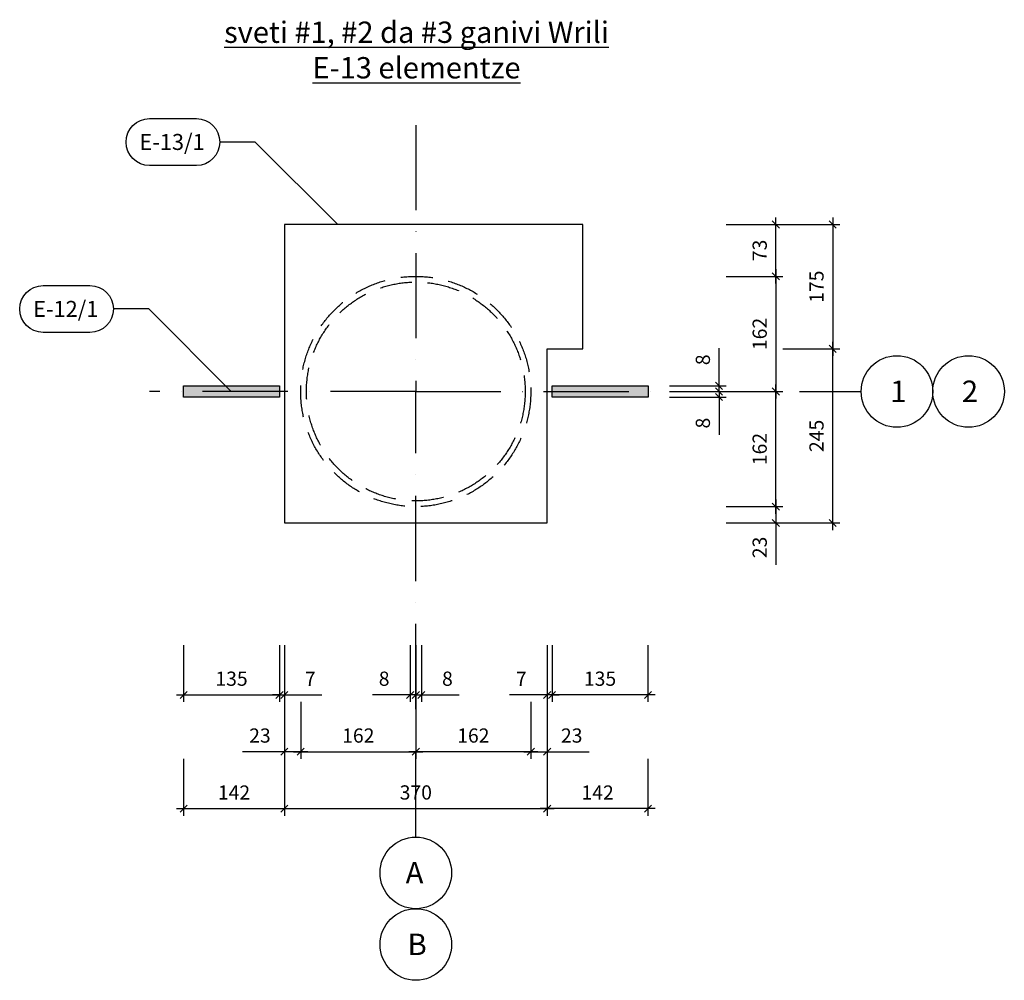
# Model space of a CAD drawing. Units: inches. Extents: x 3221622 to 3744484, y -1232331 to -971684.
# Drawn here: x 3542684 to 3544070, y -1047286 to -1045934 of the extents above; entities that cross this region are included whole.
import ezdxf

# ---------------------------------------------------------------- set-up
doc = ezdxf.new("R2010")
doc.units = ezdxf.units.IN
doc.header["$MEASUREMENT"] = 0
doc.header["$PDMODE"] = 35
doc.linetypes.add('A-GN-S401_Standard Details (1 of 3)$0$A-MIS-DET-01$0$HIDDEN', pattern=[0.375, 0.25, -0.125])
doc.linetypes.add('ACAD_ISO10W100', pattern=[18, 12, -3, 0, -3])
doc.styles.add('ariel-200', font='arial.ttf', dxfattribs={"height": 400})
doc.styles.get("Standard").update_dxf_attribs({"font": 'arial.ttf'})
doc.dimstyles.new('10', dxfattribs={"dimtxt": 20, "dimasz": 10, "dimexe": 10, "dimexo": 10, "dimgap": 10, "dimtad": 1, "dimdec": 0, "dimzin": 9, "dimtxsty": 'Standard', "dimblk": 'OBLIQUE', "dimcen": 2.5, "dimdle": 10, "dimadec": 0, "dimazin": 0, "dimtm": 1e-09, "dimtfac": 1, "dimtdec": 0, "dimtmove": 0, "dimatfit": 3, "dimldrblk": 'OBLIQUE', "dimfxl": 1, "dimarcsym": 0})

# ---------------------------------------------------------------- blocks, each defined once
blk = doc.blocks.new('_Oblique')
at = {"color": 0, "linetype": 'ByBlock', "lineweight": -2}
blk.add_line((-0.5, -0.5), (0.5, 0.5), dxfattribs=at)
blk = doc.blocks.new('*D2482')
at = {"color": 0, "lineweight": -2, "ltscale": 500, "transparency": 16777216}
for p, q in [((3543079.6, -1046894.7), (3543079.6, -1046974.7)), ((3543241.6, -1046894.7), (3543241.6, -1046974.7)), ((3543069.6, -1046964.7), (3543251.6, -1046964.7))]:
    blk.add_line(p, q, dxfattribs=at)
at = {"layer": 'Defpoints', "color": 0, "ltscale": 500, "transparency": 16777216}
for p in [(3543079.6, -1046884.7), (3543241.6, -1046884.7), (3543241.6, -1046964.7)]:
    blk.add_point(p, dxfattribs=at)
at = {"color": 0, "lineweight": -2, "ltscale": 500, "transparency": 16777216, "xscale": 10, "yscale": 10, "zscale": 10, "rotation": 180}
blk.add_blockref('_Oblique', (3543079.6, -1046964.7), dxfattribs=at)
at = {"color": 0, "lineweight": -2, "ltscale": 500, "transparency": 16777216, "xscale": 10, "yscale": 10, "zscale": 10}
blk.add_blockref('_Oblique', (3543241.6, -1046964.7), dxfattribs=at)
at = {"color": 0, "ltscale": 500, "transparency": 16777216, "insert": (3543160.6, -1046944.5), "char_height": 20, "attachment_point": 5}
blk.add_mtext('162', dxfattribs=at)
blk = doc.blocks.new('*D2483')
at = {"color": 0, "lineweight": -2, "ltscale": 500, "transparency": 16777216}
for p, q in [((3543056.6, -1046974.7), (3543056.6, -1047054.8)), ((3543426.6, -1046974.7), (3543426.6, -1047054.8)), ((3543046.6, -1047044.8), (3543436.6, -1047044.8))]:
    blk.add_line(p, q, dxfattribs=at)
at = {"layer": 'Defpoints', "color": 0, "ltscale": 500, "transparency": 16777216}
for p in [(3543056.6, -1046964.7), (3543426.6, -1046964.7), (3543426.6, -1047044.8)]:
    blk.add_point(p, dxfattribs=at)
at = {"color": 0, "lineweight": -2, "ltscale": 500, "transparency": 16777216, "xscale": 10, "yscale": 10, "zscale": 10, "rotation": 180}
blk.add_blockref('_Oblique', (3543056.6, -1047044.8), dxfattribs=at)
at = {"color": 0, "lineweight": -2, "ltscale": 500, "transparency": 16777216, "xscale": 10, "yscale": 10, "zscale": 10}
blk.add_blockref('_Oblique', (3543426.6, -1047044.8), dxfattribs=at)
at = {"color": 0, "ltscale": 500, "transparency": 16777216, "insert": (3543241.6, -1047024.6), "char_height": 20, "attachment_point": 5}
blk.add_mtext('370', dxfattribs=at)
blk = doc.blocks.new('*D2484')
at = {"color": 0, "lineweight": -2, "ltscale": 500, "transparency": 16777216}
for p, q in [((3543241.6, -1046814.7), (3543241.6, -1046894.7)), ((3543249.5, -1046814.7), (3543249.5, -1046894.7)), ((3543241.6, -1046884.7), (3543231.6, -1046884.7)), ((3543241.6, -1046884.7), (3543249.5, -1046884.7)), ((3543249.5, -1046884.7), (3543302.7, -1046884.7))]:
    blk.add_line(p, q, dxfattribs=at)
at = {"layer": 'Defpoints', "color": 0, "ltscale": 500, "transparency": 16777216}
for p in [(3543241.6, -1046804.7), (3543249.5, -1046804.7), (3543249.5, -1046884.7)]:
    blk.add_point(p, dxfattribs=at)
at = {"color": 0, "lineweight": -2, "ltscale": 500, "transparency": 16777216, "xscale": 10, "yscale": 10, "zscale": 10}
blk.add_blockref('_Oblique', (3543241.6, -1046884.7), dxfattribs=at)
at = {"color": 0, "lineweight": -2, "ltscale": 500, "transparency": 16777216, "xscale": 10, "yscale": 10, "zscale": 10, "rotation": 180}
blk.add_blockref('_Oblique', (3543249.5, -1046884.7), dxfattribs=at)
at = {"color": 0, "ltscale": 500, "transparency": 16777216, "insert": (3543286.1, -1046864.5), "char_height": 20, "attachment_point": 5}
blk.add_mtext('8', dxfattribs=at)
blk = doc.blocks.new('*D2485')
at = {"color": 0, "lineweight": -2, "ltscale": 500, "transparency": 16777216}
for p, q in [((3543233.6, -1046814.7), (3543233.6, -1046894.7)), ((3543241.6, -1046814.7), (3543241.6, -1046894.7)), ((3543233.6, -1046884.7), (3543180.4, -1046884.7)), ((3543241.6, -1046884.7), (3543233.6, -1046884.7)), ((3543241.6, -1046884.7), (3543251.6, -1046884.7))]:
    blk.add_line(p, q, dxfattribs=at)
at = {"layer": 'Defpoints', "color": 0, "ltscale": 500, "transparency": 16777216}
for p in [(3543233.6, -1046804.7), (3543241.6, -1046804.7), (3543233.6, -1046884.7)]:
    blk.add_point(p, dxfattribs=at)
at = {"color": 0, "lineweight": -2, "ltscale": 500, "transparency": 16777216, "xscale": 10, "yscale": 10, "zscale": 10}
blk.add_blockref('_Oblique', (3543233.6, -1046884.7), dxfattribs=at)
at = {"color": 0, "lineweight": -2, "ltscale": 500, "transparency": 16777216, "xscale": 10, "yscale": 10, "zscale": 10, "rotation": 180}
blk.add_blockref('_Oblique', (3543241.6, -1046884.7), dxfattribs=at)
at = {"color": 0, "ltscale": 500, "transparency": 16777216, "insert": (3543197, -1046864.5), "char_height": 20, "attachment_point": 5}
blk.add_mtext('8', dxfattribs=at)
blk = doc.blocks.new('*D2486')
at = {"color": 0, "lineweight": -2, "ltscale": 500, "transparency": 16777216}
for p, q in [((3543056.6, -1046894.7), (3543056.6, -1046974.7)), ((3543079.6, -1046894.7), (3543079.6, -1046974.7)), ((3543056.6, -1046964.7), (3542997.6, -1046964.7)), ((3543089.6, -1046964.7), (3543056.6, -1046964.7))]:
    blk.add_line(p, q, dxfattribs=at)
at = {"layer": 'Defpoints', "color": 0, "ltscale": 500, "transparency": 16777216}
for p in [(3543056.6, -1046884.7), (3543079.6, -1046884.7), (3543056.6, -1046964.7)]:
    blk.add_point(p, dxfattribs=at)
at = {"color": 0, "lineweight": -2, "ltscale": 500, "transparency": 16777216, "xscale": 10, "yscale": 10, "zscale": 10, "rotation": 180}
blk.add_blockref('_Oblique', (3543056.6, -1046964.7), dxfattribs=at)
at = {"color": 0, "lineweight": -2, "ltscale": 500, "transparency": 16777216, "xscale": 10, "yscale": 10, "zscale": 10}
blk.add_blockref('_Oblique', (3543079.6, -1046964.7), dxfattribs=at)
at = {"color": 0, "ltscale": 500, "transparency": 16777216, "insert": (3543022.1, -1046944.5), "char_height": 20, "attachment_point": 5}
blk.add_mtext('23', dxfattribs=at)
blk = doc.blocks.new('*D2488')
at = {"color": 0, "lineweight": -2, "ltscale": 500, "transparency": 16777216}
for p, q in [((3543241.6, -1046894.7), (3543241.6, -1046974.7)), ((3543403.6, -1046894.7), (3543403.6, -1046974.7)), ((3543413.6, -1046964.7), (3543231.6, -1046964.7))]:
    blk.add_line(p, q, dxfattribs=at)
at = {"layer": 'Defpoints', "color": 0, "ltscale": 500, "transparency": 16777216}
for p in [(3543241.6, -1046884.7), (3543403.6, -1046884.7), (3543241.6, -1046964.7)]:
    blk.add_point(p, dxfattribs=at)
at = {"color": 0, "lineweight": -2, "ltscale": 500, "transparency": 16777216, "xscale": 10, "yscale": 10, "zscale": 10, "rotation": 180}
blk.add_blockref('_Oblique', (3543241.6, -1046964.7), dxfattribs=at)
at = {"color": 0, "lineweight": -2, "ltscale": 500, "transparency": 16777216, "xscale": 10, "yscale": 10, "zscale": 10}
blk.add_blockref('_Oblique', (3543403.6, -1046964.7), dxfattribs=at)
at = {"color": 0, "ltscale": 500, "transparency": 16777216, "insert": (3543322.6, -1046944.5), "char_height": 20, "attachment_point": 5}
blk.add_mtext('162', dxfattribs=at)
blk = doc.blocks.new('*D2487')
at = {"color": 0, "lineweight": -2, "ltscale": 500, "transparency": 16777216}
for p, q in [((3543403.6, -1046894.7), (3543403.6, -1046974.7)), ((3543426.6, -1046894.7), (3543426.6, -1046974.7)), ((3543393.6, -1046964.7), (3543426.6, -1046964.7)), ((3543426.6, -1046964.7), (3543485.6, -1046964.7))]:
    blk.add_line(p, q, dxfattribs=at)
at = {"layer": 'Defpoints', "color": 0, "ltscale": 500, "transparency": 16777216}
for p in [(3543403.6, -1046884.7), (3543426.6, -1046884.7), (3543426.6, -1046964.7)]:
    blk.add_point(p, dxfattribs=at)
at = {"color": 0, "lineweight": -2, "ltscale": 500, "transparency": 16777216, "xscale": 10, "yscale": 10, "zscale": 10, "rotation": 180}
blk.add_blockref('_Oblique', (3543403.6, -1046964.7), dxfattribs=at)
at = {"color": 0, "lineweight": -2, "ltscale": 500, "transparency": 16777216, "xscale": 10, "yscale": 10, "zscale": 10}
blk.add_blockref('_Oblique', (3543426.6, -1046964.7), dxfattribs=at)
at = {"color": 0, "ltscale": 500, "transparency": 16777216, "insert": (3543461.1, -1046944.5), "char_height": 20, "attachment_point": 5}
blk.add_mtext('23', dxfattribs=at)
blk = doc.blocks.new('*D2492')
at = {"color": 0, "lineweight": -2, "ltscale": 500, "transparency": 16777216}
for p, q in [((3543678.6, -1046457.7), (3543758.6, -1046457.7)), ((3543748.6, -1046629.7), (3543748.6, -1046447.7)), ((3543678.6, -1046619.7), (3543758.6, -1046619.7))]:
    blk.add_line(p, q, dxfattribs=at)
at = {"layer": 'Defpoints', "color": 0, "ltscale": 500, "transparency": 16777216}
for p in [(3543668.6, -1046457.7), (3543748.6, -1046457.7), (3543668.6, -1046619.7)]:
    blk.add_point(p, dxfattribs=at)
at = {"color": 0, "lineweight": -2, "ltscale": 500, "transparency": 16777216, "xscale": 10, "yscale": 10, "zscale": 10}
for p, rotation in [((3543748.6, -1046457.7), 90), ((3543748.6, -1046619.7), 270)]:
    blk.add_blockref('_Oblique', p, dxfattribs=dict(at, rotation=rotation))
at = {"color": 0, "ltscale": 500, "transparency": 16777216, "insert": (3543728.4, -1046538.7), "char_height": 20, "attachment_point": 5, "rotation": 90}
blk.add_mtext('162', dxfattribs=at)
blk = doc.blocks.new('*D2493')
at = {"color": 0, "lineweight": -2, "ltscale": 500, "transparency": 16777216}
for p, q in [((3543828.7, -1046652.7), (3543828.7, -1046387.7)), ((3543758.6, -1046397.7), (3543838.7, -1046397.7)), ((3543758.6, -1046642.7), (3543838.7, -1046642.7))]:
    blk.add_line(p, q, dxfattribs=at)
at = {"layer": 'Defpoints', "color": 0, "ltscale": 500, "transparency": 16777216}
for p in [(3543748.6, -1046397.7), (3543828.7, -1046397.7), (3543748.6, -1046642.7)]:
    blk.add_point(p, dxfattribs=at)
at = {"color": 0, "lineweight": -2, "ltscale": 500, "transparency": 16777216, "xscale": 10, "yscale": 10, "zscale": 10}
for p, rotation in [((3543828.7, -1046397.7), 90), ((3543828.7, -1046642.7), 270)]:
    blk.add_blockref('_Oblique', p, dxfattribs=dict(at, rotation=rotation))
at = {"color": 0, "ltscale": 500, "transparency": 16777216, "insert": (3543808.4, -1046520.2), "char_height": 20, "attachment_point": 5, "rotation": 90}
blk.add_mtext('245', dxfattribs=at)
blk = doc.blocks.new('*D2494')
at = {"color": 0, "lineweight": -2, "ltscale": 500, "transparency": 16777216}
for p, q in [((3543668.6, -1046449.7), (3543668.6, -1046396.5)), ((3543598.6, -1046449.7), (3543678.6, -1046449.7)), ((3543598.6, -1046457.7), (3543678.6, -1046457.7)), ((3543668.6, -1046457.7), (3543668.6, -1046449.7)), ((3543668.6, -1046457.7), (3543668.6, -1046467.7))]:
    blk.add_line(p, q, dxfattribs=at)
at = {"layer": 'Defpoints', "color": 0, "ltscale": 500, "transparency": 16777216}
for p in [(3543588.6, -1046449.7), (3543588.6, -1046457.7), (3543668.6, -1046449.7)]:
    blk.add_point(p, dxfattribs=at)
at = {"color": 0, "lineweight": -2, "ltscale": 500, "transparency": 16777216, "xscale": 10, "yscale": 10, "zscale": 10}
for p, rotation in [((3543668.6, -1046449.7), 270), ((3543668.6, -1046457.7), 90)]:
    blk.add_blockref('_Oblique', p, dxfattribs=dict(at, rotation=rotation))
at = {"color": 0, "ltscale": 500, "transparency": 16777216, "insert": (3543648.4, -1046413.1), "char_height": 20, "attachment_point": 5, "rotation": 90}
blk.add_mtext('8', dxfattribs=at)
blk = doc.blocks.new('*D2495')
at = {"color": 0, "lineweight": -2, "ltscale": 500, "transparency": 16777216}
for p, q in [((3543598.6, -1046457.7), (3543678.6, -1046457.7)), ((3543668.6, -1046457.7), (3543668.6, -1046447.7)), ((3543668.6, -1046457.7), (3543668.6, -1046465.6)), ((3543598.6, -1046465.6), (3543678.6, -1046465.6)), ((3543668.6, -1046465.6), (3543668.6, -1046518.8))]:
    blk.add_line(p, q, dxfattribs=at)
at = {"layer": 'Defpoints', "color": 0, "ltscale": 500, "transparency": 16777216}
for p in [(3543588.6, -1046457.7), (3543588.6, -1046465.6), (3543668.6, -1046465.6)]:
    blk.add_point(p, dxfattribs=at)
at = {"color": 0, "lineweight": -2, "ltscale": 500, "transparency": 16777216, "xscale": 10, "yscale": 10, "zscale": 10}
for p, rotation in [((3543668.6, -1046457.7), 270), ((3543668.6, -1046465.6), 90)]:
    blk.add_blockref('_Oblique', p, dxfattribs=dict(at, rotation=rotation))
at = {"color": 0, "ltscale": 500, "transparency": 16777216, "insert": (3543648.4, -1046502.2), "char_height": 20, "attachment_point": 5, "rotation": 90}
blk.add_mtext('8', dxfattribs=at)
blk = doc.blocks.new('*D2489')
at = {"color": 0, "lineweight": -2, "ltscale": 500, "transparency": 16777216}
for p, q in [((3543748.6, -1046609.7), (3543748.6, -1046642.7)), ((3543678.6, -1046619.7), (3543758.6, -1046619.7)), ((3543678.6, -1046642.7), (3543758.6, -1046642.7)), ((3543748.6, -1046642.7), (3543748.6, -1046701.7))]:
    blk.add_line(p, q, dxfattribs=at)
at = {"layer": 'Defpoints', "color": 0, "ltscale": 500, "transparency": 16777216}
for p in [(3543668.6, -1046619.7), (3543668.6, -1046642.7), (3543748.6, -1046642.7)]:
    blk.add_point(p, dxfattribs=at)
at = {"color": 0, "lineweight": -2, "ltscale": 500, "transparency": 16777216, "xscale": 10, "yscale": 10, "zscale": 10}
for p, rotation in [((3543748.6, -1046619.7), 90), ((3543748.6, -1046642.7), 270)]:
    blk.add_blockref('_Oblique', p, dxfattribs=dict(at, rotation=rotation))
at = {"color": 0, "ltscale": 500, "transparency": 16777216, "insert": (3543728.4, -1046677.2), "char_height": 20, "attachment_point": 5, "rotation": 90}
blk.add_mtext('23', dxfattribs=at)
blk = doc.blocks.new('*D2490')
at = {"color": 0, "lineweight": -2, "ltscale": 500, "transparency": 16777216}
for p, q in [((3543748.6, -1046285.7), (3543748.6, -1046467.7)), ((3543678.6, -1046295.7), (3543758.6, -1046295.7)), ((3543678.6, -1046457.7), (3543758.6, -1046457.7))]:
    blk.add_line(p, q, dxfattribs=at)
at = {"layer": 'Defpoints', "color": 0, "ltscale": 500, "transparency": 16777216}
for p in [(3543668.6, -1046295.7), (3543668.6, -1046457.7), (3543748.6, -1046457.7)]:
    blk.add_point(p, dxfattribs=at)
at = {"color": 0, "lineweight": -2, "ltscale": 500, "transparency": 16777216, "xscale": 10, "yscale": 10, "zscale": 10}
for p, rotation in [((3543748.6, -1046295.7), 90), ((3543748.6, -1046457.7), 270)]:
    blk.add_blockref('_Oblique', p, dxfattribs=dict(at, rotation=rotation))
at = {"color": 0, "ltscale": 500, "transparency": 16777216, "insert": (3543728.4, -1046376.7), "char_height": 20, "attachment_point": 5, "rotation": 90}
blk.add_mtext('162', dxfattribs=at)
blk = doc.blocks.new('*D2491')
at = {"color": 0, "lineweight": -2, "ltscale": 500, "transparency": 16777216}
for p, q in [((3543678.6, -1046222.7), (3543758.6, -1046222.7)), ((3543748.6, -1046305.7), (3543748.6, -1046212.7)), ((3543678.6, -1046295.7), (3543758.6, -1046295.7))]:
    blk.add_line(p, q, dxfattribs=at)
at = {"layer": 'Defpoints', "color": 0, "ltscale": 500, "transparency": 16777216}
for p in [(3543668.6, -1046222.7), (3543748.6, -1046222.7), (3543668.6, -1046295.7)]:
    blk.add_point(p, dxfattribs=at)
at = {"color": 0, "lineweight": -2, "ltscale": 500, "transparency": 16777216, "xscale": 10, "yscale": 10, "zscale": 10}
for p, rotation in [((3543748.6, -1046222.7), 90), ((3543748.6, -1046295.7), 270)]:
    blk.add_blockref('_Oblique', p, dxfattribs=dict(at, rotation=rotation))
at = {"color": 0, "ltscale": 500, "transparency": 16777216, "insert": (3543728.4, -1046259.2), "char_height": 20, "attachment_point": 5, "rotation": 90}
blk.add_mtext('73', dxfattribs=at)
blk = doc.blocks.new('*D2496')
at = {"color": 0, "lineweight": -2, "ltscale": 500, "transparency": 16777216}
for p, q in [((3543758.6, -1046222.7), (3543838.7, -1046222.7)), ((3543828.7, -1046212.7), (3543828.7, -1046407.7)), ((3543758.6, -1046397.7), (3543838.7, -1046397.7))]:
    blk.add_line(p, q, dxfattribs=at)
at = {"layer": 'Defpoints', "color": 0, "ltscale": 500, "transparency": 16777216}
for p in [(3543748.6, -1046222.7), (3543748.6, -1046397.7), (3543828.7, -1046397.7)]:
    blk.add_point(p, dxfattribs=at)
at = {"color": 0, "lineweight": -2, "ltscale": 500, "transparency": 16777216, "xscale": 10, "yscale": 10, "zscale": 10}
for p, rotation in [((3543828.7, -1046222.7), 90), ((3543828.7, -1046397.7), 270)]:
    blk.add_blockref('_Oblique', p, dxfattribs=dict(at, rotation=rotation))
at = {"color": 0, "ltscale": 500, "transparency": 16777216, "insert": (3543808.4, -1046310.2), "char_height": 20, "attachment_point": 5, "rotation": 90}
blk.add_mtext('175', dxfattribs=at)
blk = doc.blocks.new('*D2498')
at = {"color": 0, "lineweight": -2, "ltscale": 500, "transparency": 16777216}
for p, q in [((3543433.5, -1046814.7), (3543433.5, -1046894.7)), ((3543568.5, -1046814.7), (3543568.5, -1046894.7)), ((3543578.5, -1046884.7), (3543423.5, -1046884.7))]:
    blk.add_line(p, q, dxfattribs=at)
at = {"layer": 'Defpoints', "color": 0, "ltscale": 500, "transparency": 16777216}
for p in [(3543433.5, -1046804.7), (3543568.5, -1046804.7), (3543433.5, -1046884.7)]:
    blk.add_point(p, dxfattribs=at)
at = {"color": 0, "lineweight": -2, "ltscale": 500, "transparency": 16777216, "xscale": 10, "yscale": 10, "zscale": 10, "rotation": 180}
blk.add_blockref('_Oblique', (3543433.5, -1046884.7), dxfattribs=at)
at = {"color": 0, "lineweight": -2, "ltscale": 500, "transparency": 16777216, "xscale": 10, "yscale": 10, "zscale": 10}
blk.add_blockref('_Oblique', (3543568.5, -1046884.7), dxfattribs=at)
at = {"color": 0, "ltscale": 500, "transparency": 16777216, "insert": (3543501, -1046864.5), "char_height": 20, "attachment_point": 5}
blk.add_mtext('135', dxfattribs=at)
blk = doc.blocks.new('*D2499')
at = {"color": 0, "lineweight": -2, "ltscale": 500, "transparency": 16777216}
for p, q in [((3543426.6, -1046974.7), (3543426.6, -1047054.8)), ((3543568.5, -1046974.7), (3543568.5, -1047054.8)), ((3543578.5, -1047044.8), (3543416.6, -1047044.8))]:
    blk.add_line(p, q, dxfattribs=at)
at = {"layer": 'Defpoints', "color": 0, "ltscale": 500, "transparency": 16777216}
for p in [(3543426.6, -1046964.7), (3543568.5, -1046964.7), (3543426.6, -1047044.8)]:
    blk.add_point(p, dxfattribs=at)
at = {"color": 0, "lineweight": -2, "ltscale": 500, "transparency": 16777216, "xscale": 10, "yscale": 10, "zscale": 10, "rotation": 180}
blk.add_blockref('_Oblique', (3543426.6, -1047044.8), dxfattribs=at)
at = {"color": 0, "lineweight": -2, "ltscale": 500, "transparency": 16777216, "xscale": 10, "yscale": 10, "zscale": 10}
blk.add_blockref('_Oblique', (3543568.5, -1047044.8), dxfattribs=at)
at = {"color": 0, "ltscale": 500, "transparency": 16777216, "insert": (3543497.6, -1047024.7), "char_height": 20, "attachment_point": 5}
blk.add_mtext('142', dxfattribs=at)
blk = doc.blocks.new('*D2500')
at = {"color": 0, "lineweight": -2, "ltscale": 500, "transparency": 16777216}
for p, q in [((3542914.6, -1046974.7), (3542914.6, -1047054.8)), ((3543056.6, -1046974.7), (3543056.6, -1047054.8)), ((3542904.6, -1047044.8), (3543066.6, -1047044.8))]:
    blk.add_line(p, q, dxfattribs=at)
at = {"layer": 'Defpoints', "color": 0, "ltscale": 500, "transparency": 16777216}
for p in [(3542914.6, -1046964.7), (3543056.6, -1046964.7), (3543056.6, -1047044.8)]:
    blk.add_point(p, dxfattribs=at)
at = {"color": 0, "lineweight": -2, "ltscale": 500, "transparency": 16777216, "xscale": 10, "yscale": 10, "zscale": 10, "rotation": 180}
blk.add_blockref('_Oblique', (3542914.6, -1047044.8), dxfattribs=at)
at = {"color": 0, "lineweight": -2, "ltscale": 500, "transparency": 16777216, "xscale": 10, "yscale": 10, "zscale": 10}
blk.add_blockref('_Oblique', (3543056.6, -1047044.8), dxfattribs=at)
at = {"color": 0, "ltscale": 500, "transparency": 16777216, "insert": (3542985.6, -1047024.7), "char_height": 20, "attachment_point": 5}
blk.add_mtext('142', dxfattribs=at)
blk = doc.blocks.new('*D2497')
at = {"color": 0, "lineweight": -2, "ltscale": 500, "transparency": 16777216}
for p, q in [((3543426.6, -1046814.7), (3543426.6, -1046894.7)), ((3543433.5, -1046814.7), (3543433.5, -1046894.7)), ((3543426.6, -1046884.7), (3543373.6, -1046884.7)), ((3543433.5, -1046884.7), (3543426.6, -1046884.7)), ((3543433.5, -1046884.7), (3543443.5, -1046884.7))]:
    blk.add_line(p, q, dxfattribs=at)
at = {"layer": 'Defpoints', "color": 0, "ltscale": 500, "transparency": 16777216}
for p in [(3543426.6, -1046804.7), (3543433.5, -1046804.7), (3543426.6, -1046884.7)]:
    blk.add_point(p, dxfattribs=at)
at = {"color": 0, "lineweight": -2, "ltscale": 500, "transparency": 16777216, "xscale": 10, "yscale": 10, "zscale": 10}
blk.add_blockref('_Oblique', (3543426.6, -1046884.7), dxfattribs=at)
at = {"color": 0, "lineweight": -2, "ltscale": 500, "transparency": 16777216, "xscale": 10, "yscale": 10, "zscale": 10, "rotation": 180}
blk.add_blockref('_Oblique', (3543433.5, -1046884.7), dxfattribs=at)
at = {"color": 0, "ltscale": 500, "transparency": 16777216, "insert": (3543390.1, -1046864.7), "char_height": 20, "attachment_point": 5}
blk.add_mtext('7', dxfattribs=at)
blk = doc.blocks.new('*D2501')
at = {"color": 0, "lineweight": -2, "ltscale": 500, "transparency": 16777216}
for p, q in [((3542914.6, -1046814.7), (3542914.6, -1046894.7)), ((3543049.6, -1046814.7), (3543049.6, -1046894.7)), ((3542904.6, -1046884.7), (3543059.6, -1046884.7))]:
    blk.add_line(p, q, dxfattribs=at)
at = {"layer": 'Defpoints', "color": 0, "ltscale": 500, "transparency": 16777216}
for p in [(3542914.6, -1046804.7), (3543049.6, -1046804.7), (3543049.6, -1046884.7)]:
    blk.add_point(p, dxfattribs=at)
at = {"color": 0, "lineweight": -2, "ltscale": 500, "transparency": 16777216, "xscale": 10, "yscale": 10, "zscale": 10, "rotation": 180}
blk.add_blockref('_Oblique', (3542914.6, -1046884.7), dxfattribs=at)
at = {"color": 0, "lineweight": -2, "ltscale": 500, "transparency": 16777216, "xscale": 10, "yscale": 10, "zscale": 10}
blk.add_blockref('_Oblique', (3543049.6, -1046884.7), dxfattribs=at)
at = {"color": 0, "ltscale": 500, "transparency": 16777216, "insert": (3542982.1, -1046864.5), "char_height": 20, "attachment_point": 5}
blk.add_mtext('135', dxfattribs=at)
blk = doc.blocks.new('*D2502')
at = {"color": 0, "lineweight": -2, "ltscale": 500, "transparency": 16777216}
for p, q in [((3543049.6, -1046814.7), (3543049.6, -1046894.7)), ((3543056.6, -1046814.7), (3543056.6, -1046894.7)), ((3543049.6, -1046884.7), (3543039.6, -1046884.7)), ((3543049.6, -1046884.7), (3543056.6, -1046884.7)), ((3543056.6, -1046884.7), (3543109.5, -1046884.7))]:
    blk.add_line(p, q, dxfattribs=at)
at = {"layer": 'Defpoints', "color": 0, "ltscale": 500, "transparency": 16777216}
for p in [(3543049.6, -1046804.7), (3543056.6, -1046804.7), (3543056.6, -1046884.7)]:
    blk.add_point(p, dxfattribs=at)
at = {"color": 0, "lineweight": -2, "ltscale": 500, "transparency": 16777216, "xscale": 10, "yscale": 10, "zscale": 10}
blk.add_blockref('_Oblique', (3543049.6, -1046884.7), dxfattribs=at)
at = {"color": 0, "lineweight": -2, "ltscale": 500, "transparency": 16777216, "xscale": 10, "yscale": 10, "zscale": 10, "rotation": 180}
blk.add_blockref('_Oblique', (3543056.6, -1046884.7), dxfattribs=at)
at = {"color": 0, "ltscale": 500, "transparency": 16777216, "insert": (3543093, -1046864.7), "char_height": 20, "attachment_point": 5}
blk.add_mtext('7', dxfattribs=at)

msp = doc.modelspace()

# ---------------------------------------------------------------- hatches: boundary and pattern name
at = {"ltscale": 500}
h = msp.add_hatch(color=4, dxfattribs=at)
h.dxf.hatch_style = 1
h.paths.add_polyline_path([(3543049.6, -1046465.7), (3543049.6, -1046449.7), (3542914.6, -1046449.7), (3542914.6, -1046465.7)])
h = msp.add_hatch(color=4, dxfattribs=at)
h.dxf.hatch_style = 1
h.paths.add_polyline_path([(3543568.6, -1046465.7), (3543568.6, -1046449.7), (3543433.6, -1046449.7), (3543433.6, -1046465.7)])

# ---------------------------------------------------------------- linework, layer by layer
for points in [[(3542866.6, -1046073.7), (3542932.6, -1046073.7, -1), (3542932.6, -1046139.7), (3542866.6, -1046139.7, -1), (3542866.6, -1046073.7)], [(3542716.8, -1046308.6), (3542782.8, -1046308.6, -1), (3542782.8, -1046374.6), (3542716.8, -1046374.6, -1), (3542716.8, -1046308.6)]]:
    msp.add_lwpolyline(points, format="xyb", close=True, dxfattribs=at)
at = {"color": 6, "linetype": 'ACAD_ISO10W100', "ltscale": 10}
for points in [[(3543241.5, -1046082.7), (3543241.5, -1046457.7), (3542866.5, -1046457.7)], [(3543241.5, -1047084.8), (3543241.5, -1046457.7), (3543868.7, -1046457.7)]]:
    msp.add_lwpolyline(points, dxfattribs=at)
at = {"ltscale": 500}
for points in [[(3543015.6, -1046106.7), (3542965.6, -1046106.7)], [(3543015.6, -1046106.7), (3543131.6, -1046222.7)], [(3542865.8, -1046341.6), (3542815.8, -1046341.6)], [(3542865.8, -1046341.6), (3542981.8, -1046457.6)]]:
    msp.add_lwpolyline(points, dxfattribs=at)
at = {"color": 5, "ltscale": 500}
for points in [[(3543056.6, -1046642.7), (3543426.6, -1046642.7), (3543426.6, -1046397.7), (3543476.6, -1046397.7), (3543476.6, -1046222.7), (3543056.6, -1046222.7), (3543056.6, -1046642.7)], [(3542914.6, -1046449.7), (3543049.6, -1046449.7), (3543049.6, -1046465.7), (3542914.6, -1046465.7)], [(3543433.6, -1046449.7), (3543568.6, -1046449.7), (3543568.6, -1046465.7), (3543433.6, -1046465.7)]]:
    msp.add_lwpolyline(points, close=True, dxfattribs=at)
at = {"color": 171, "linetype": 'A-GN-S401_Standard Details (1 of 3)$0$A-MIS-DET-01$0$HIDDEN', "ltscale": 180}
for centre, radius in [((3543241.5, -1046457.7), 162), ((3543241.6, -1046457.7), 154)]:
    msp.add_circle(centre, radius, dxfattribs=at)
at = {"ltscale": 500}
for centre in [(3543919.1, -1046457.7), (3544019.9, -1046457.7), (3543241.6, -1047135.2), (3543241.6, -1047236)]:
    msp.add_circle(centre, 50.4, dxfattribs=at)

# ---------------------------------------------------------------- texts
at = {"ltscale": 500, "attachment_point": 7, "style": 'ariel-200'}
for s, width, gutter_width, insert, char_height in [('\\pxqc;{\\fAcadMtavr|b1|i0|c0|p2;\\Lsveti #1, #2 da #3 ganivi Wrili\\P\\fArial|b1|i0|c204|p34;E-13 \\fAcadMtavr|b1|i0|c0|p2;elementze }', 837.304, 1000, (3542823.9, -1046017.1, -42), 30), ('\\pxl1,t1,14;{\\fArial|b1|i0|c204|p34;1}', 62.638, 105, (3543879.4, -1046472.6), 30.239), ('\\pxl1,t1,14;{\\fArial|b1|i0|c204|p34;2}', 62.638, 105, (3543980.2, -1046472.6), 30.239), ('\\pxl1,t1,14;{\\fArial|b1|i0|c204|p34;A}', 62.638, 105, (3543197, -1047150.1), 30.239), ('\\pxl1,t1,14;{\\fArial|b1|i0|c204|p34;B}', 62.638, 105, (3543199.7, -1047250.9), 30.239)]:
    msp.add_mtext_dynamic_manual_height_columns(s, width=width, gutter_width=gutter_width, heights=[0], dxfattribs=dict(at, insert=insert, char_height=char_height))
at = {"color": 5, "ltscale": 500, "char_height": 22.5, "attachment_point": 9, "style": 'ariel-200'}
for s, insert in [('\\pxt1;E-13/1', (3542944.3, -1046117.8)), ('\\pxt1;E-12/1', (3542794.6, -1046352.7))]:
    msp.add_mtext_dynamic_manual_height_columns(s, width=563.017, gutter_width=500, heights=[0], dxfattribs=dict(at, insert=insert))

# ---------------------------------------------------------------- dimensions: what is measured, and where the dimension line sits
at = {"ltscale": 500}
for base, p1, p2, angle, picture, middle in [((3543748.6, -1046222.7), (3543668.6, -1046295.7), (3543668.6, -1046222.7), 270, '*D2491', (3543728.4, -1046259.2)), ((3543828.7, -1046397.7), (3543748.6, -1046222.7), (3543748.6, -1046397.7), 90, '*D2496', (3543808.4, -1046310.2)), ((3543748.6, -1046457.7), (3543668.6, -1046295.7), (3543668.6, -1046457.7), 90, '*D2490', (3543728.4, -1046376.7)), ((3543828.7, -1046397.7), (3543748.6, -1046642.7), (3543748.6, -1046397.7), 270, '*D2493', (3543808.4, -1046520.2)), ((3543668.6, -1046449.7), (3543588.6, -1046457.7), (3543588.6, -1046449.7), 270, '*D2494', (3543648.4, -1046413.1)), ((3543668.6, -1046465.6), (3543588.6, -1046457.7), (3543588.6, -1046465.6), 90, '*D2495', (3543648.4, -1046502.2)), ((3543748.6, -1046457.7), (3543668.6, -1046619.7), (3543668.6, -1046457.7), 270, '*D2492', (3543728.4, -1046538.7)), ((3543748.6, -1046642.7), (3543668.6, -1046619.7), (3543668.6, -1046642.7), 90, '*D2489', (3543728.4, -1046677.2)), ((3543049.6, -1046884.7), (3542914.6, -1046804.7), (3543049.6, -1046804.7), 180, '*D2501', (3542982.1, -1046864.5)), ((3543056.6, -1046884.7), (3543049.6, -1046804.7), (3543056.6, -1046804.7), 180, '*D2502', (3543093, -1046864.7)), ((3543249.5, -1046884.7), (3543241.6, -1046804.7), (3543249.5, -1046804.7), 180, '*D2484', (3543286.1, -1046864.5)), ((3543241.6, -1046964.7), (3543079.6, -1046884.7), (3543241.6, -1046884.7), 180, '*D2482', (3543160.6, -1046944.5)), ((3543241.6, -1046964.7), (3543403.6, -1046884.7), (3543241.6, -1046884.7), 0, '*D2488', (3543322.6, -1046944.5)), ((3543426.6, -1046964.7), (3543403.6, -1046884.7), (3543426.6, -1046884.7), 180, '*D2487', (3543461.1, -1046944.5)), ((3543056.6, -1047044.8), (3542914.6, -1046964.7), (3543056.6, -1046964.7), 180, '*D2500', (3542985.6, -1047024.7)), ((3543426.6, -1047044.8), (3543056.6, -1046964.7), (3543426.6, -1046964.7), 180, '*D2483', (3543241.6, -1047024.6))]:
    dim = msp.add_linear_dim(base=base, p1=p1, p2=p2, angle=angle, dimstyle='10', dxfattribs=at)
    dim.commit()
    dim.dimension.update_dxf_attribs({"geometry": picture, "text_midpoint": middle})
for base, p1, p2, picture, middle in [((3543233.6, -1046884.7), (3543241.6, -1046804.7), (3543233.6, -1046804.7), '*D2485', (3543197, -1046864.5)), ((3543426.6, -1046884.7), (3543433.5, -1046804.7), (3543426.6, -1046804.7), '*D2497', (3543390.1, -1046864.7)), ((3543433.5, -1046884.7), (3543568.5, -1046804.7), (3543433.5, -1046804.7), '*D2498', (3543501, -1046864.5)), ((3543056.6, -1046964.7), (3543079.6, -1046884.7), (3543056.6, -1046884.7), '*D2486', (3543022.1, -1046944.5)), ((3543426.6, -1047044.8), (3543568.5, -1046964.7), (3543426.6, -1046964.7), '*D2499', (3543497.6, -1047024.7))]:
    dim = msp.add_linear_dim(base=base, p1=p1, p2=p2, dimstyle='10', dxfattribs=at)
    dim.commit()
    dim.dimension.update_dxf_attribs({"geometry": picture, "text_midpoint": middle})

doc.saveas('drawing.dxf')
